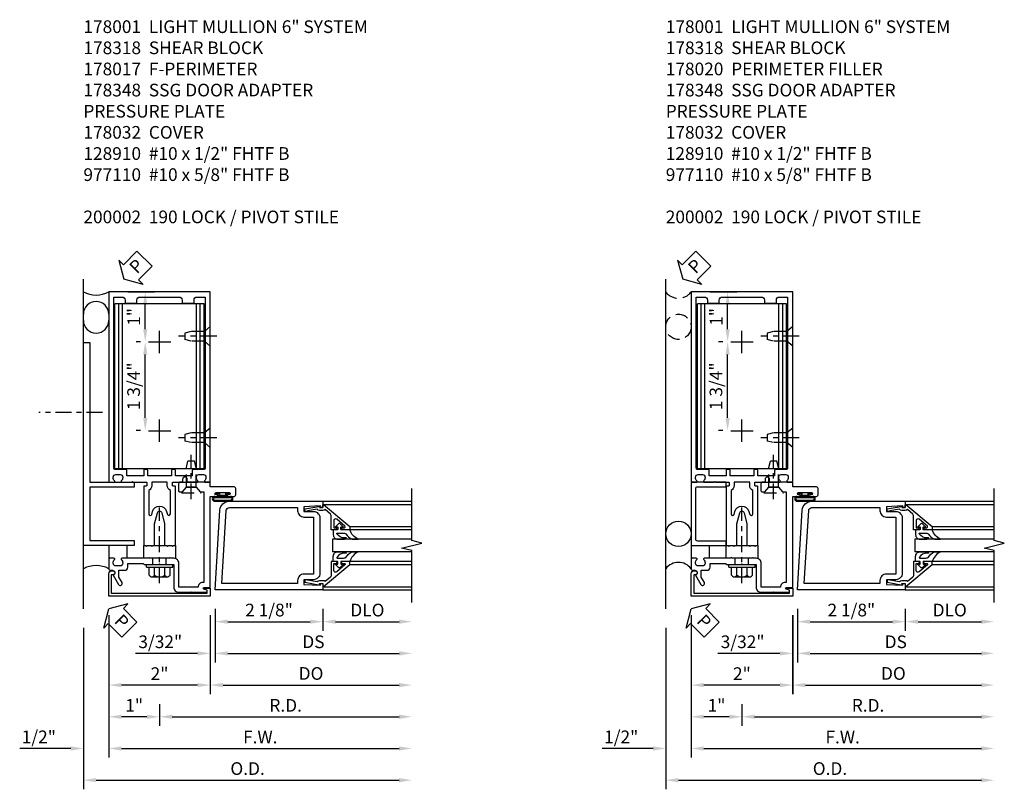
# Model space of a CAD drawing. Units: inches. Extents: x 0 to 175, y 0 to 111.
# Drawn here: x 97 to 116, y 51 to 66 of the extents above; entities that cross this region are included whole.
import ezdxf

# ---------------------------------------------------------------- set-up
doc = ezdxf.new("R2010")
doc.units = ezdxf.units.IN
doc.header["$MEASUREMENT"] = 0
doc.linetypes.add('CENTER', pattern=[2, 1.25, -0.25, 0.25, -0.25])
doc.linetypes.add('HIDDEN', pattern=[0.375, 0.25, -0.125])
doc.layers.get('0').update_dxf_attribs({"color": 4})
for name, color, linetype in [('CENTER', 1, 'CENTER'), ('DETAIL', 4, 'Continuous'), ('DIME', 2, 'Continuous'), ('HIDDEN', 3, 'HIDDEN'), ('PARTSLIST', 3, 'Continuous'), ('TEXT', 3, 'Continuous')]:
    doc.layers.add(name, color=color, linetype=linetype)
doc.styles.get("Standard").update_dxf_attribs({"font": 'arial.ttf'})
doc.dimstyles.new('EXT_ON-OFF', dxfattribs={"dimscale": 2, "dimtxt": 0.125, "dimasz": 0.125, "dimexe": 0.09, "dimexo": 0.1875, "dimgap": 0.05, "dimtad": 3, "dimdec": 5, "dimzin": 3, "dimdsep": 46, "dimlunit": 5, "dimtxsty": 'Standard', "dimcen": 0, "dimse2": 1, "dimadec": 0, "dimazin": 0, "dimtfac": 1, "dimtdec": 4, "dimtofl": 0, "dimtmove": 0, "dimatfit": 0, "dimfxl": 1, "dimfrac": 2, "dimtolj": 1, "dimtzin": 3, "dimarcsym": 0})
doc.dimstyles.new('EXT_ON-ON', dxfattribs={"dimscale": 2, "dimtxt": 0.125, "dimasz": 0.125, "dimexe": 0.09, "dimexo": 0.1875, "dimgap": 0.05, "dimtad": 3, "dimdec": 5, "dimzin": 3, "dimdsep": 46, "dimlunit": 5, "dimtxsty": 'Standard', "dimcen": 0, "dimadec": 0, "dimazin": 0, "dimtfac": 1, "dimtdec": 4, "dimtofl": 0, "dimtmove": 0, "dimatfit": 0, "dimfxl": 1, "dimfrac": 2, "dimtolj": 1, "dimtzin": 3, "dimarcsym": 0})

# ---------------------------------------------------------------- blocks, each defined once
blk = doc.blocks.new('*D2012')
at = {"layer": 'DIME', "color": 0, "lineweight": -2, "transparency": 16777216}
for p, q in [((110.658, 59.391), (110.572, 59.391)), ((110.752, 57.891), (110.752, 59.141)), ((110.658, 57.641), (110.572, 57.641))]:
    blk.add_line(p, q, dxfattribs=at)
at = {"layer": 'DIME', "color": 0, "transparency": 16777216}
for points in [[(110.71, 59.141), (110.793, 59.141), (110.752, 59.391)], [(110.71, 57.891), (110.793, 57.891), (110.752, 57.641)]]:
    blk.add_solid(points, dxfattribs=at)
at = {"layer": 'DIME', "color": 0, "transparency": 16777216, "insert": (110.522, 58.516), "char_height": 0.25, "attachment_point": 5, "rotation": 90}
blk.add_mtext('\\A1;1 3/4"', dxfattribs=at)
blk = doc.blocks.new('*D2013')
at = {"layer": 'DIME', "color": 0, "lineweight": -2, "transparency": 16777216}
for p, q in [((112.033, 54.001), (112.033, 52.446)), ((111.783, 52.626), (110.283, 52.626))]:
    blk.add_line(p, q, dxfattribs=at)
at = {"layer": 'DIME', "color": 0, "transparency": 16777216}
for points in [[(110.283, 52.667), (110.283, 52.584), (110.033, 52.626)], [(111.783, 52.667), (111.783, 52.584), (112.033, 52.626)]]:
    blk.add_solid(points, dxfattribs=at)
at = {"layer": 'DIME', "color": 0, "transparency": 16777216, "insert": (111.033, 52.851), "char_height": 0.25, "attachment_point": 5}
blk.add_mtext('\\A1;2"', dxfattribs=at)
blk = doc.blocks.new('B178032')
blk.add_lwpolyline([(-1.17, -0.496, -1), (-1.17, -0.576), (-1.2, -0.576), (-1.2, -0.94), (0.69, -0.94), (0.69, -0.877), (0.65, -0.866, -0.339454), (0.635, -0.847), (0.635, -0.837), (0.75, -0.837), (0.75, -1), (-1.25, -1), (-1.25, -0.556, -0.414214), (-1.19, -0.496)], format="xyb", close=True)
blk = doc.blocks.new('B977110')
for p, q in [((0, 0.192), (0.116, 0.095)), ((0, 0.192), (0, -0.192)), ((0.116, 0.095), (0.5, 0.095)), ((0.116, -0.095), (0.116, 0.095)), ((0.5, 0.095), (0.625, 0.065)), ((0.625, -0.065), (0.625, 0.065)), ((0, -0.192), (0.116, -0.095)), ((0.116, -0.095), (0.5, -0.095)), ((0.5, -0.095), (0.625, -0.065))]:
    blk.add_line(p, q)
at = {"layer": 'CENTER', "ltscale": 0.25}
blk.add_line((-0.125, 0), (0.75, 0), dxfattribs=at)
blk = doc.blocks.new('B128910')
for p, q in [((0, 0.192), (0.116, 0.095)), ((0, 0.192), (0, -0.192)), ((0.116, 0.095), (0.375, 0.095)), ((0.116, 0.095), (0.116, -0.095)), ((0.375, 0.095), (0.5, 0.065)), ((0.5, -0.065), (0.5, 0.065)), ((0, -0.192), (0.116, -0.095)), ((0.116, -0.095), (0.375, -0.095)), ((0.375, -0.095), (0.5, -0.065))]:
    blk.add_line(p, q)
at = {"layer": 'CENTER', "ltscale": 0.25}
blk.add_line((-0.125, 0), (0.625, 0), dxfattribs=at)
blk = doc.blocks.new('*D2014')
at = {"layer": 'DIME', "color": 0, "lineweight": -2, "transparency": 16777216}
for p, q in [((110.408, 60.376), (110.932, 60.376)), ((110.752, 59.641), (110.752, 60.126)), ((110.658, 59.391), (110.572, 59.391))]:
    blk.add_line(p, q, dxfattribs=at)
at = {"layer": 'DIME', "color": 0, "transparency": 16777216}
for points in [[(110.71, 60.126), (110.793, 60.126), (110.752, 60.376)], [(110.71, 59.641), (110.793, 59.641), (110.752, 59.391)]]:
    blk.add_solid(points, dxfattribs=at)
at = {"layer": 'DIME', "color": 0, "transparency": 16777216, "insert": (110.526, 59.883), "char_height": 0.25, "attachment_point": 5, "rotation": 90}
blk.add_mtext('\\A1;1"', dxfattribs=at)
blk = doc.blocks.new('B178020')
blk.add_lwpolyline([(0.13, 0.91), (1.12, 0.91, -0.414214), (1.16, 0.87), (1.16, 0.321, 0.414214), (1.168, 0.313), (1.242, 0.313, 0.414214), (1.25, 0.321), (1.25, 0.98, 0.414214), (1.23, 1), (0.02, 1, 0.414214), (0, 0.98), (0, 0.321, 0.414214), (0.008, 0.313), (0.082, 0.313, 0.414214), (0.09, 0.321), (0.09, 0.87, -0.414214)], format="xyb", close=True)
blk = doc.blocks.new('*D2015')
at = {"layer": 'DIME', "color": 0, "lineweight": -2, "transparency": 16777216}
for p, q in [((109.533, 53.751), (109.533, 50.571)), ((109.783, 50.751), (115.752, 50.751))]:
    blk.add_line(p, q, dxfattribs=at)
at = {"layer": 'DIME', "color": 0, "transparency": 16777216}
for points in [[(109.783, 50.793), (109.783, 50.709), (109.533, 50.751)], [(115.752, 50.793), (115.752, 50.709), (116.002, 50.751)]]:
    blk.add_solid(points, dxfattribs=at)
at = {"layer": 'DIME', "color": 0, "transparency": 16777216, "insert": (112.768, 50.98), "char_height": 0.25, "attachment_point": 5}
blk.add_mtext('\\A1;O.D.', dxfattribs=at)
blk = doc.blocks.new('*D2016')
at = {"layer": 'DIME', "color": 0, "lineweight": -2, "transparency": 16777216}
for p, q in [((110.033, 54.001), (110.033, 51.196)), ((109.283, 51.376), (108.278, 51.376)), ((110.283, 51.376), (110.533, 51.376))]:
    blk.add_line(p, q, dxfattribs=at)
at = {"layer": 'DIME', "color": 0, "transparency": 16777216}
for points in [[(109.283, 51.418), (109.283, 51.334), (109.533, 51.376)], [(110.283, 51.418), (110.283, 51.334), (110.033, 51.376)]]:
    blk.add_solid(points, dxfattribs=at)
at = {"layer": 'DIME', "color": 0, "transparency": 16777216, "insert": (108.656, 51.605), "char_height": 0.25, "attachment_point": 5}
blk.add_mtext('\\A1;1/2"', dxfattribs=at)
blk = doc.blocks.new('*D2017')
at = {"layer": 'DIME', "color": 0, "lineweight": -2, "transparency": 16777216}
for p, q in [((110.033, 54.001), (110.033, 51.196)), ((110.283, 51.376), (115.752, 51.376))]:
    blk.add_line(p, q, dxfattribs=at)
at = {"layer": 'DIME', "color": 0, "transparency": 16777216}
for points in [[(110.283, 51.418), (110.283, 51.334), (110.033, 51.376)], [(115.752, 51.418), (115.752, 51.334), (116.002, 51.376)]]:
    blk.add_solid(points, dxfattribs=at)
at = {"layer": 'DIME', "color": 0, "transparency": 16777216, "insert": (113.018, 51.601), "char_height": 0.25, "attachment_point": 5}
blk.add_mtext('\\A1;F.W.', dxfattribs=at)
blk = doc.blocks.new('*D2018')
at = {"layer": 'DIME', "color": 0, "lineweight": -2, "transparency": 16777216}
for p, q in [((111.033, 52.251), (111.033, 51.821)), ((111.283, 52.001), (115.752, 52.001))]:
    blk.add_line(p, q, dxfattribs=at)
at = {"layer": 'DIME', "color": 0, "transparency": 16777216}
for points in [[(111.283, 52.043), (111.283, 51.959), (111.033, 52.001)], [(115.752, 52.043), (115.752, 51.959), (116.002, 52.001)]]:
    blk.add_solid(points, dxfattribs=at)
at = {"layer": 'DIME', "color": 0, "transparency": 16777216, "insert": (113.518, 52.226), "char_height": 0.25, "attachment_point": 5}
blk.add_mtext('\\A1;R.D.', dxfattribs=at)
blk = doc.blocks.new('*D2019')
at = {"layer": 'DIME', "color": 0, "lineweight": -2, "transparency": 16777216}
for p, q in [((111.033, 52.251), (111.033, 51.821)), ((110.783, 52.001), (110.283, 52.001))]:
    blk.add_line(p, q, dxfattribs=at)
at = {"layer": 'DIME', "color": 0, "transparency": 16777216}
for points in [[(110.283, 52.043), (110.283, 51.959), (110.033, 52.001)], [(110.783, 52.043), (110.783, 51.959), (111.033, 52.001)]]:
    blk.add_solid(points, dxfattribs=at)
at = {"layer": 'DIME', "color": 0, "transparency": 16777216, "insert": (110.533, 52.226), "char_height": 0.25, "attachment_point": 5}
blk.add_mtext('\\A1;1"', dxfattribs=at)
blk = doc.blocks.new('B027857-M')
for p, q in [((-0.18, 0.4), (-0.18, 0.15)), ((0.18, 0.15), (0.18, 0.4))]:
    blk.add_line(p, q)
blk = doc.blocks.new('B178318-T')
for p, q in [((0.878, 4.765), (-0.878, 4.765)), ((-0.878, 1.515), (-0.878, 4.765)), ((-0.803, 1.515), (-0.803, 4.765)), ((-0.73, 1.515), (-0.73, 4.765)), ((0.73, 1.515), (0.73, 4.765)), ((0.803, 1.515), (0.803, 4.765)), ((0.878, 1.515), (0.878, 4.765)), ((0.878, 1.515), (-0.878, 1.515))]:
    blk.add_line(p, q)
blk = doc.blocks.new('PSEAL2')
at = {"layer": 'TEXT', "color": 7}
for p, q in [((0.196, 0.338), (0, 0)), ((0.196, 0.21), (0.196, 0.338)), ((0.575, 0.21), (0.196, 0.21)), ((0.575, 0.21), (0.575, -0.21)), ((0.196, -0.338), (0, 0)), ((0.196, -0.21), (0.196, -0.338)), ((0.575, -0.21), (0.196, -0.21))]:
    blk.add_line(p, q, dxfattribs=at)
at = {"layer": 'TEXT', "color": 3}
blk.add_text('P', height=0.25, dxfattribs=at).set_placement((0.247, -0.116))
blk = doc.blocks.new('B178059')
at = {"layer": 'DETAIL'}
blk.add_lwpolyline([(1.115, 1.003, -1), (1.115, 1.049), (1.365, 1.049, -1), (1.365, 1.003), (1.347, 1.003, 1), (1.347, 0.969), (1.469, 0.969, 0.414214), (1.5, 1), (1.5, 1.126, 0.414214), (1.469, 1.157), (1, 1.157), (1, 1.25), (0.545, 1.25), (0.545, 1.305, 1), (0.455, 1.305), (0.455, 1.25), (0.405, 1.25, 0.414214), (0.375, 1.22), (0.375, 1.077, 0.414214), (0.39, 1.062), (0.451, 1.062), (0.53, 1.15), (0.72, 1.15), (0.8, 1.062), (0.875, 1.062), (0.875, -0.729), (0.85, -0.729, 0.414214), (0.76, -0.819), (0.38, -0.819), (0.38, -0.35, 0.414214), (0.28, -0.25), (0.225, -0.25), (0.21, -0.235), (0.195, -0.25), (-0.195, -0.25), (-0.21, -0.235), (-0.225, -0.25), (-0.742, -0.25, 0.669376), (-0.753, -0.276, -0.199773), (-0.726, -0.339), (-0.726, -0.35, -0.414214), (-0.776, -0.4), (-0.864, -0.4, -0.414214), (-0.914, -0.35), (-0.914, -0.339, -0.199773), (-0.887, -0.276, 0.669376), (-0.898, -0.25), (-0.98, -0.25, 0.414214), (-1, -0.27), (-1, -0.456, 0.414214), (-0.97, -0.486), (-0.93, -0.486, -0.84909), (-0.914, -0.583), (-0.809, -0.766, 1), (-0.739, -0.726), (-0.8, -0.621), (-0.8, -0.486), (-0.686, -0.486, 0.414214), (-0.626, -0.426), (-0.626, -0.35), (-0.325, -0.35), (-0.3, -0.375), (-0.015, -0.375), (0, -0.36), (0.015, -0.375), (0.28, -0.375), (0.28, -0.819, 0.414214), (0.38, -0.919), (0.615, -0.919), (0.625, -0.909), (0.635, -0.919), (0.939, -0.919), (0.939, -0.879), (0.872, -0.861, -0.876976), (0.876, -0.829), (1, -0.829), (1, 0.969), (1.133, 0.969, 1), (1.133, 1.003)], format="xyb", close=True, dxfattribs=at)
blk = doc.blocks.new('B178348')
at = {"layer": 'HIDDEN'}
for p, q in [((-0.133, -0.375), (-0.133, -0.25)), ((0.133, -0.375), (0.133, -0.25))]:
    blk.add_line(p, q, dxfattribs=at)
blk.add_blockref('B178059', (0, 0))
blk = doc.blocks.new('B027078')
for p, q in [((-0.174, 0.156), (-0.174, -0.156)), ((-0.154, 0.156), (-0.154, -0.156)), ((-0.1, 0.156), (-0.1, -0.156)), ((-0.08, 0.156), (-0.08, -0.156)), ((-0.021, 0.077), (-0.08, 0.077)), ((-0.062, -0.062), (-0.062, 0.062)), ((-0.006, 0.062), (-0.062, 0.062)), ((-0.021, 0.077), (-0.021, 0.135)), ((-0.006, 0.135), (-0.021, 0.135)), ((-0.006, 0.062), (-0.006, 0.135)), ((-0.08, -0.077), (-0.021, -0.077)), ((-0.062, -0.062), (-0.006, -0.062)), ((-0.021, -0.135), (-0.021, -0.077)), ((-0.021, -0.135), (-0.006, -0.135)), ((-0.006, -0.135), (-0.006, -0.062))]:
    blk.add_line(p, q)
for centre, radius, start, end in [((-0.127, 0.156), 0.047, 0, 180), ((-0.127, 0.156), 0.027, 0, 180), ((-0.127, -0.156), 0.047, 180, 0), ((-0.127, -0.156), 0.027, 180, 0)]:
    blk.add_arc(centre, radius, start, end)
blk = doc.blocks.new('*D1926')
at = {"layer": 'DIME', "color": 0, "lineweight": -2, "transparency": 16777216}
for p, q in [((0.094, -0.25), (0.094, -0.68)), ((2.219, -0.25), (2.219, -0.68)), ((0.344, -0.5), (1.969, -0.5))]:
    blk.add_line(p, q, dxfattribs=at)
at = {"layer": 'DIME', "color": 0, "transparency": 16777216}
for points in [[(0.344, -0.458), (0.344, -0.542), (0.094, -0.5)], [(1.969, -0.458), (1.969, -0.542), (2.219, -0.5)]]:
    blk.add_solid(points, dxfattribs=at)
at = {"layer": 'DIME', "color": 0, "transparency": 16777216, "insert": (1.156, -0.271), "char_height": 0.25, "attachment_point": 5}
blk.add_mtext('\\A1;2 1/8"', dxfattribs=at)
blk = doc.blocks.new('*D1927')
at = {"layer": 'DIME', "color": 0, "lineweight": -2, "transparency": 16777216}
for p, q in [((2.219, -0.25), (2.219, -0.68)), ((2.469, -0.5), (3.719, -0.5))]:
    blk.add_line(p, q, dxfattribs=at)
at = {"layer": 'DIME', "color": 0, "transparency": 16777216}
for points in [[(2.469, -0.458), (2.469, -0.542), (2.219, -0.5)], [(3.719, -0.458), (3.719, -0.542), (3.969, -0.5)]]:
    blk.add_solid(points, dxfattribs=at)
at = {"layer": 'DIME', "color": 0, "transparency": 16777216, "insert": (3.094, -0.271), "char_height": 0.25, "attachment_point": 5}
blk.add_mtext('\\A1;DLO', dxfattribs=at)
blk = doc.blocks.new('*D1928')
at = {"layer": 'DIME', "color": 0, "lineweight": -2, "transparency": 16777216}
for p, q in [((0.094, -0.25), (0.094, -1.305)), ((0.344, -1.125), (3.719, -1.125))]:
    blk.add_line(p, q, dxfattribs=at)
at = {"layer": 'DIME', "color": 0, "transparency": 16777216}
for points in [[(0.344, -1.083), (0.344, -1.167), (0.094, -1.125)], [(3.719, -1.083), (3.719, -1.167), (3.969, -1.125)]]:
    blk.add_solid(points, dxfattribs=at)
at = {"layer": 'DIME', "color": 0, "transparency": 16777216, "insert": (2.031, -0.896), "char_height": 0.25, "attachment_point": 5}
blk.add_mtext('\\A1;DS', dxfattribs=at)
blk = doc.blocks.new('*D1929')
at = {"layer": 'DIME', "color": 0, "lineweight": -2, "transparency": 16777216}
for p, q in [((0, -0.375), (0, -1.93)), ((0.25, -1.75), (3.719, -1.75))]:
    blk.add_line(p, q, dxfattribs=at)
at = {"layer": 'DIME', "color": 0, "transparency": 16777216}
for points in [[(0.25, -1.708), (0.25, -1.792), (0, -1.75)], [(3.719, -1.708), (3.719, -1.792), (3.969, -1.75)]]:
    blk.add_solid(points, dxfattribs=at)
at = {"layer": 'DIME', "color": 0, "transparency": 16777216, "insert": (1.984, -1.521), "char_height": 0.25, "attachment_point": 5}
blk.add_mtext('\\A1;DO', dxfattribs=at)
blk = doc.blocks.new('*D1930')
at = {"layer": 'DIME', "color": 0, "lineweight": -2, "transparency": 16777216}
for p, q in [((0, -0.375), (0, -1.305)), ((0.094, -0.25), (0.094, -1.305)), ((-0.25, -1.125), (-1.473, -1.125)), ((0.344, -1.125), (0.594, -1.125))]:
    blk.add_line(p, q, dxfattribs=at)
at = {"layer": 'DIME', "color": 0, "transparency": 16777216}
for points in [[(-0.25, -1.083), (-0.25, -1.167), (0, -1.125)], [(0.344, -1.083), (0.344, -1.167), (0.094, -1.125)]]:
    blk.add_solid(points, dxfattribs=at)
at = {"layer": 'DIME', "color": 0, "transparency": 16777216, "insert": (-0.986, -0.896), "char_height": 0.25, "attachment_point": 5}
blk.add_mtext('\\A1;3/32"', dxfattribs=at)
blk = doc.blocks.new('B200041')
blk.add_lwpolyline([(0.068, -0.306), (0.07, -0.306, -0.414214), (0.078, -0.314), (0.078, -0.348, -0.414214), (0.07, -0.356), (0.026, -0.356), (-0.023, -0.084), (-0.023, -0.064), (0, -0.067), (0, 0), (-0.053, 0, -0.63707), (-0.059, 0.013), (0.375, 0.53), (0.438, 0.53), (0.438, 0.393, -0.414214), (0.406, 0.361), (0.398, 0.361), (0.398, 0.424, 0.700208), (0.37, 0.434), (0.232, 0.27, 0.63707), (0.256, 0.217), (0.398, 0.217), (0.398, 0.277), (0.406, 0.277, -0.414214), (0.438, 0.245), (0.438, 0.159), (0.154, 0.159, 0.221695), (0.13, 0.148), (0.041, 0.041, -0.202003), (0.058, 0), (0.058, -0.068, -0.243549), (0.033, -0.115)], format="xyb", close=True)
blk = doc.blocks.new('B027563-M5')
blk.add_lwpolyline([(0.237, -0.033), (0.237, 0.073, -0.122769), (0.252, 0.132, 0.135651), (0.36, 0.257), (0.36, 0.377, -0.214709), (0.172, 0.211), (0.172, 0.044, -0.427379), (0.162, 0.034), (0.126, 0.034, -0.601007), (0.118, 0.049), (0.129, 0.069, 0.919964), (0.112, 0.08), (0.053, 0.018, 0.417539), (0.053, -0.01), (0.113, -0.073, 0.902954), (0.129, -0.061), (0.117, -0.041, -0.588539), (0.126, -0.026), (0.162, -0.026, -0.437855), (0.172, -0.037), (0.172, -0.095, 0.414168), (0.192, -0.115), (0.27, -0.115, 0.415817), (0.36, -0.025), (0.359, 0.077, 0.075933), (0.352, 0.134, 0.99043), (0.332, 0.132), (0.334, 0.108, -0.262094), (0.252, -0.042, -0.564899), (0.237, -0.033, -0.564899)], format="xyb")
blk = doc.blocks.new('S200GT01')
for p, q in [((-0.061, -0.008), (-0.061, -1.75)), ((0.625, -1.75), (0.625, -0.188)), ((0.875, -0.188), (0.625, -0.188)), ((0.875, -1.75), (0.875, -0.188)), ((1.561, -0.008), (1.561, -1.75)), ((0.375, -0.53), (0.375, -1.75)), ((0.438, -1.75), (0.438, -0.53)), ((1.062, -1.75), (1.062, -0.53)), ((1.125, -0.53), (1.125, -1.75))]:
    blk.add_line(p, q)
at = {"extrusion": (0, 0, -1), "zscale": -1, "rotation": 180}
for name, p in [('B200041', (0, 0)), ('B027563-M5', (-0.266, -0.318))]:
    blk.add_blockref(name, p, dxfattribs=at)
at = {"rotation": 180}
for name, p in [('B200041', (1.5, 0)), ('B027563-M5', (1.234, -0.318))]:
    blk.add_blockref(name, p, dxfattribs=at)
blk = doc.blocks.new('B200002')
for points in [[(2.157, 1.547), (2.157, 0.453, -0.414214), (2.032, 0.328), (1.845, 0.328), (1.845, 0.234), (2.169, 0.218), (2.169, 0.25), (2.219, 0.25), (2.219, 0.125), (0.094, 0.125), (0.19, 1.699, -0.396433), (0.377, 1.875), (2.219, 1.875), (2.219, 1.75), (2.169, 1.75), (2.169, 1.782), (1.845, 1.766), (1.845, 1.672), (2.032, 1.672, -0.414214)], [(2.032, 1.563), (2.032, 0.437), (1.845, 0.437, 0.414214), (1.72, 0.312), (1.72, 0.25), (0.227, 0.25), (0.315, 1.691, -0.396433), (0.378, 1.75), (1.72, 1.75), (1.72, 1.688, 0.414214), (1.845, 1.563)]]:
    blk.add_lwpolyline(points, format="xyb", close=True)
blk = doc.blocks.new('*D2020')
at = {"layer": 'DIME', "color": 0, "lineweight": -2, "transparency": 16777216}
for p, q in [((99.187, 59.391), (99.1, 59.391)), ((99.28, 57.891), (99.28, 59.141)), ((99.187, 57.641), (99.1, 57.641))]:
    blk.add_line(p, q, dxfattribs=at)
at = {"layer": 'DIME', "color": 0, "transparency": 16777216}
for points in [[(99.239, 59.141), (99.322, 59.141), (99.28, 59.391)], [(99.239, 57.891), (99.322, 57.891), (99.28, 57.641)]]:
    blk.add_solid(points, dxfattribs=at)
at = {"layer": 'DIME', "color": 0, "transparency": 16777216, "insert": (99.051, 58.516), "char_height": 0.25, "attachment_point": 5, "rotation": 90}
blk.add_mtext('\\A1;1 3/4"', dxfattribs=at)
blk = doc.blocks.new('*D2021')
at = {"layer": 'DIME', "color": 0, "lineweight": -2, "transparency": 16777216}
for p, q in [((100.562, 54.001), (100.562, 52.446)), ((100.312, 52.626), (98.812, 52.626))]:
    blk.add_line(p, q, dxfattribs=at)
at = {"layer": 'DIME', "color": 0, "transparency": 16777216}
for points in [[(98.812, 52.667), (98.812, 52.584), (98.562, 52.626)], [(100.312, 52.667), (100.312, 52.584), (100.562, 52.626)]]:
    blk.add_solid(points, dxfattribs=at)
at = {"layer": 'DIME', "color": 0, "transparency": 16777216, "insert": (99.562, 52.851), "char_height": 0.25, "attachment_point": 5}
blk.add_mtext('\\A1;2"', dxfattribs=at)
blk = doc.blocks.new('*D2022')
at = {"layer": 'DIME', "color": 0, "lineweight": -2, "transparency": 16777216}
for p, q in [((98.937, 60.376), (99.46, 60.376)), ((99.28, 59.641), (99.28, 60.126)), ((99.187, 59.391), (99.1, 59.391))]:
    blk.add_line(p, q, dxfattribs=at)
at = {"layer": 'DIME', "color": 0, "transparency": 16777216}
for points in [[(99.239, 60.126), (99.322, 60.126), (99.28, 60.376)], [(99.239, 59.641), (99.322, 59.641), (99.28, 59.391)]]:
    blk.add_solid(points, dxfattribs=at)
at = {"layer": 'DIME', "color": 0, "transparency": 16777216, "insert": (99.055, 59.883), "char_height": 0.25, "attachment_point": 5, "rotation": 90}
blk.add_mtext('\\A1;1"', dxfattribs=at)
blk = doc.blocks.new('*D2023')
at = {"layer": 'DIME', "color": 0, "lineweight": -2, "transparency": 16777216}
for p, q in [((98.062, 53.751), (98.062, 50.571)), ((98.312, 50.751), (104.281, 50.751))]:
    blk.add_line(p, q, dxfattribs=at)
at = {"layer": 'DIME', "color": 0, "transparency": 16777216}
for points in [[(98.312, 50.793), (98.312, 50.709), (98.062, 50.751)], [(104.281, 50.793), (104.281, 50.709), (104.531, 50.751)]]:
    blk.add_solid(points, dxfattribs=at)
at = {"layer": 'DIME', "color": 0, "transparency": 16777216, "insert": (101.296, 50.98), "char_height": 0.25, "attachment_point": 5}
blk.add_mtext('\\A1;O.D.', dxfattribs=at)
blk = doc.blocks.new('*D2024')
at = {"layer": 'DIME', "color": 0, "lineweight": -2, "transparency": 16777216}
for p, q in [((98.562, 54.001), (98.562, 51.196)), ((97.812, 51.376), (96.807, 51.376)), ((98.812, 51.376), (99.062, 51.376))]:
    blk.add_line(p, q, dxfattribs=at)
at = {"layer": 'DIME', "color": 0, "transparency": 16777216}
for points in [[(97.812, 51.418), (97.812, 51.334), (98.062, 51.376)], [(98.812, 51.418), (98.812, 51.334), (98.562, 51.376)]]:
    blk.add_solid(points, dxfattribs=at)
at = {"layer": 'DIME', "color": 0, "transparency": 16777216, "insert": (97.184, 51.605), "char_height": 0.25, "attachment_point": 5}
blk.add_mtext('\\A1;1/2"', dxfattribs=at)
blk = doc.blocks.new('*D2025')
at = {"layer": 'DIME', "color": 0, "lineweight": -2, "transparency": 16777216}
for p, q in [((98.562, 54.001), (98.562, 51.196)), ((98.812, 51.376), (104.281, 51.376))]:
    blk.add_line(p, q, dxfattribs=at)
at = {"layer": 'DIME', "color": 0, "transparency": 16777216}
for points in [[(98.812, 51.418), (98.812, 51.334), (98.562, 51.376)], [(104.281, 51.418), (104.281, 51.334), (104.531, 51.376)]]:
    blk.add_solid(points, dxfattribs=at)
at = {"layer": 'DIME', "color": 0, "transparency": 16777216, "insert": (101.546, 51.601), "char_height": 0.25, "attachment_point": 5}
blk.add_mtext('\\A1;F.W.', dxfattribs=at)
blk = doc.blocks.new('*D2026')
at = {"layer": 'DIME', "color": 0, "lineweight": -2, "transparency": 16777216}
for p, q in [((99.562, 52.251), (99.562, 51.821)), ((99.812, 52.001), (104.281, 52.001))]:
    blk.add_line(p, q, dxfattribs=at)
at = {"layer": 'DIME', "color": 0, "transparency": 16777216}
for points in [[(99.812, 52.043), (99.812, 51.959), (99.562, 52.001)], [(104.281, 52.043), (104.281, 51.959), (104.531, 52.001)]]:
    blk.add_solid(points, dxfattribs=at)
at = {"layer": 'DIME', "color": 0, "transparency": 16777216, "insert": (102.046, 52.226), "char_height": 0.25, "attachment_point": 5}
blk.add_mtext('\\A1;R.D.', dxfattribs=at)
blk = doc.blocks.new('*D2027')
at = {"layer": 'DIME', "color": 0, "lineweight": -2, "transparency": 16777216}
for p, q in [((99.562, 52.251), (99.562, 51.821)), ((99.312, 52.001), (98.812, 52.001))]:
    blk.add_line(p, q, dxfattribs=at)
at = {"layer": 'DIME', "color": 0, "transparency": 16777216}
for points in [[(98.812, 52.043), (98.812, 51.959), (98.562, 52.001)], [(99.312, 52.043), (99.312, 51.959), (99.562, 52.001)]]:
    blk.add_solid(points, dxfattribs=at)
at = {"layer": 'DIME', "color": 0, "transparency": 16777216, "insert": (99.062, 52.226), "char_height": 0.25, "attachment_point": 5}
blk.add_mtext('\\A1;1"', dxfattribs=at)
blk = doc.blocks.new('B178017')
blk.add_lwpolyline([(4, 1.375), (1.25, 1.375), (1.25, 0.5), (1.15, 0.5), (1.15, 1.375), (0.1, 1.375), (0.1, 0.5), (0, 0.5), (0, 1.5), (4, 1.5)], close=True)
blk = doc.blocks.new('B162310-M')
for p, q in [((-0.313, -0.25), (-0.313, 0)), ((0.313, 0), (0.313, -0.25))]:
    blk.add_line(p, q)
at = {"ltscale": 0.25}
blk.add_line((-0.1, 0), (0.1, 0), dxfattribs=at)
blk = doc.blocks.new('B128406')
for p, q in [((-0.205, 0.203), (-0.05, 0.203)), ((-0.05, 0.26), (-0.05, -0.26)), ((-0.05, 0.26), (0, 0.26)), ((0, 0.26), (0, -0.26)), ((-0.24, 0.153), (-0.24, -0.156)), ((-0.205, 0.101), (-0.05, 0.101)), ((-0.205, -0.105), (-0.05, -0.105)), ((-0.205, -0.206), (-0.05, -0.206)), ((-0.05, -0.26), (0, -0.26))]:
    blk.add_line(p, q)
for centre, radius, start, end in [((-0.186, 0.152), 0.0543, 110.9107, 249.0893), ((-0.071, -0.002), 0.169, 142.5556, 217.4444), ((-0.186, -0.155), 0.0543, 110.9107, 249.0893)]:
    blk.add_arc(centre, radius, start, end)
at = {"layer": 'CENTER', "ltscale": 0.25}
blk.add_line((-0.365, 0), (1.125, 0), dxfattribs=at)
blk = doc.blocks.new('B178001')
for points in [[(1.25, 0.98), (1.25, 0.898, 0.669376), (1.276, 0.887, -0.199773), (1.339, 0.914), (1.35, 0.914, -0.414214), (1.4, 0.864), (1.4, 0.776, -0.414214), (1.35, 0.726), (1.339, 0.726, -0.199773), (1.276, 0.753, 0.669376), (1.25, 0.742), (1.25, 0.546), (1.265, 0.531), (1.25, 0.516), (1.25, 0.263, -0.414214), (1.24, 0.253), (1.184, 0.253, -0.414214), (1.174, 0.263), (1.174, 0.303, 0.414214), (1.164, 0.313), (0, 0.313), (0, 0.273), (-0.015, 0.258), (0, 0.243), (0, 0.17), (-0.015, 0.155), (0, 0.14), (0, 0.1), (0.43, 0.1), (0.648, 0.042, -0.767327), (0.648, -0.042), (0.43, -0.1), (0, -0.1), (0, -0.14), (-0.015, -0.155), (0, -0.17), (0, -0.243), (-0.015, -0.258), (0, -0.273), (0, -0.313), (1.164, -0.313, 0.414214), (1.174, -0.303), (1.174, -0.263, -0.414214), (1.184, -0.253), (1.24, -0.253, -0.414214), (1.25, -0.263), (1.25, -0.516), (1.265, -0.531), (1.25, -0.546), (1.25, -0.742, 0.669376), (1.276, -0.753, -0.199773), (1.339, -0.726), (1.35, -0.726, -0.414214), (1.4, -0.776), (1.4, -0.864, -0.414214), (1.35, -0.914), (1.339, -0.914, -0.199773), (1.276, -0.887, 0.669376), (1.25, -0.898), (1.25, -0.98, 0.414214), (1.27, -1), (5, -1), (5, 1), (1.27, 1, 0.414214)], [(4.78, -0.445), (4.78, -0.68), (4.84, -0.68, -0.414214), (4.9, -0.74), (4.9, -0.9), (1.53, -0.9, -0.414214), (1.5, -0.87), (1.5, -0.665, 0.414214), (1.48, -0.645), (1.375, -0.645), (1.375, -0.313), (1.48, -0.313, 0.414214), (1.5, -0.293), (1.5, -0.253, 0.414214), (1.48, -0.233), (1.375, -0.233), (1.375, 0.233), (1.48, 0.233, 0.414214), (1.5, 0.253), (1.5, 0.293, 0.414214), (1.48, 0.313), (1.375, 0.313), (1.375, 0.645), (1.48, 0.645, 0.414214), (1.5, 0.665), (1.5, 0.87, -0.414214), (1.53, 0.9), (4.9, 0.9), (4.9, 0.74, -0.414214), (4.84, 0.68), (4.78, 0.68), (4.78, 0.445), (4.84, 0.445, -0.414214), (4.9, 0.385), (4.9, -0.385, -0.414214), (4.84, -0.445)], [(1.086, 0.213), (0.623, 0.213, 0.876976), (0.615, 0.154), (0.674, 0.138, -0.767327), (0.674, -0.138), (0.615, -0.154, 0.876976), (0.623, -0.213), (1.086, -0.213, -0.281861), (1.184, -0.153), (1.25, -0.153), (1.25, 0.153), (1.184, 0.153, -0.281861)]]:
    blk.add_lwpolyline(points, format="xyb", close=True)
blk = doc.blocks.new('S200VS01')
for p, q in [((2.21875313, 1.875), (3.96875313, 1.875)), ((2.21875, 0.125), (3.96875313, 0.125))]:
    blk.add_line(p, q)
blk.add_lwpolyline([(3.96875313, -0.125), (3.96875313, 0.9), (3.76875313, 0.95), (4.16875313, 1.05), (3.96875313, 1.1), (3.96875313, 2.125)])
blk.add_blockref('B200002', (0, 0))
at = {"rotation": 90}
blk.add_blockref('S200GT01', (2.21875, 0.2499), dxfattribs=at)
at = {"layer": 'DIME'}
for base, p2, picture, middle in [((0, -1.125), (0, 0), '*D1930', (-0.98634038, -0.89565143)), ((2.21875, -0.5), (2.21875, 0.125), '*D1926', (1.15625, -0.2707367))]:
    dim = blk.add_linear_dim(base=base, p1=(0.09375, 0.125), p2=p2, dimstyle='EXT_ON-ON', override={"dimdec": 7, "dimlunit": 5, "dimpost": '"'}, dxfattribs=at)
    dim.commit()
    dim.dimension.update_dxf_attribs({"geometry": picture, "text_midpoint": middle})
for base, p1, text, picture, middle in [((3.96875313, -1.75), (0, 0), 'DO', '*D1929', (1.98437656, -1.52065143)), ((3.96875313, -1.125), (0.09375, 0.125), 'DS', '*D1928', (2.03125156, -0.8957367)), ((3.96875313, -0.5), (2.21875, 0.125), 'DLO', '*D1927', (3.09375156, -0.27065143))]:
    dim = blk.add_linear_dim(base=base, p1=p1, p2=(3.96875313, -0.125), text=text, dimstyle='EXT_ON-OFF', override={"dimpost": '"'}, dxfattribs=at)
    dim.commit()
    dim.dimension.update_dxf_attribs({"geometry": picture, "text_midpoint": middle})

msp = doc.modelspace()

# ---------------------------------------------------------------- linework, layer by layer
for p, q in [((98.06199554, 54.12584552), (98.06199554, 60.62584552)), ((109.53323837, 54.12584552), (109.53323837, 60.62584552))]:
    msp.add_line(p, q)
msp.add_circle((109.78323837, 55.60734552), 0.25)
for centre, radius, start, end in [((98.31199594, 60.84435882), 0.53125, 241.927513064, 298.072486936), ((98.31199594, 59.93810882), 0.25, 0, 180), ((98.31199594, 59.81310882), 0.25, 180, 0), ((98.31199634, 54.45085882), 0.53125, 61.927513064, 118.072486936), ((109.78323837, 54.73234552), 0.3125, 36.869897646, 143.130102354)]:
    msp.add_arc(centre, radius, start, end)
at = {"layer": 'CENTER'}
for p, q in [((99.56199554, 59.17160882), (99.56199554, 59.60960882)), ((111.03323837, 59.17160882), (111.03323837, 59.60960882)), ((99.34299554, 59.39060882), (99.78099554, 59.39060882)), ((110.81423837, 59.39060882), (111.25223837, 59.39060882)), ((99.56199554, 57.42160882), (99.56199554, 57.85960882)), ((111.03323837, 57.42160882), (111.03323837, 57.85960882)), ((99.34299554, 57.64060882), (99.78099554, 57.64060882)), ((110.81423837, 57.64060882), (111.25223837, 57.64060882))]:
    msp.add_line(p, q, dxfattribs=at)
at = {"layer": 'CENTER', "ltscale": 0.25}
msp.add_line((98.43699594, 58.00060882), (97.18699594, 58.00060882), dxfattribs=at)
at = {"layer": 'HIDDEN'}
msp.add_circle((109.78323837, 59.68810882), 0.25, dxfattribs=at)
msp.add_arc((109.78323837, 60.56310882), 0.3125, 216.869897646, 323.130102354, dxfattribs=at)

# ---------------------------------------------------------------- block references
for name, p, rotation in [('PSEAL2', (98.85939465, 60.62560882), 45.00000000000003), ('PSEAL2', (109.86646946, 60.62560882), 45.00000000000003), ('B178020', (111.03323837, 55.37584552), 90), ('B027078', (100.80421369, 56.42460882), 90), ('B027078', (112.27545651, 56.42460882), 90), ('B128406', (99.56199554, 55.00060882), 90), ('B128406', (111.03323837, 55.00060882), 90), ('PSEAL2', (98.56199554, 54.12560882), 315), ('PSEAL2', (110.03323837, 54.12560882), 315)]:
    msp.add_blockref(name, p, dxfattribs=dict(rotation=rotation))
at = {"linetype": 'Continuous', "rotation": 90}
for name, p in [('B178001', (99.56199554, 55.37560882)), ('B178001', (111.03323837, 55.37560882)), ('B178017', (99.56199594, 55.37560882))]:
    msp.add_blockref(name, p, dxfattribs=at)
for name, p in [('B178318-T', (99.56199554, 55.37560882)), ('B178318-T', (111.03323837, 55.37560882)), ('B178348', (99.56199554, 55.37560882)), ('B178348', (111.03323837, 55.37560882)), ('S200VS01', (100.56199554, 54.37560882)), ('S200VS01', (112.03323837, 54.37560882)), ('B027857-M', (98.74199554, 54.97560882)), ('B162310-M', (99.56199554, 55.37560882)), ('B027857-M', (110.21323837, 54.97560882)), ('B162310-M', (111.03323837, 55.37560882)), ('B178032', (99.81199554, 55.37560882)), ('B178032', (111.28323837, 55.37560882))]:
    msp.add_blockref(name, p)
at = {"layer": 'HIDDEN'}
for name, p, rotation in [('B128910', (100.56199554, 59.50060882), 180), ('B128910', (112.03323837, 59.50060882), 180), ('B128910', (100.56199554, 57.50060882), 180), ('B128910', (112.03323837, 57.50060882), 180), ('B977110', (100.18699554, 56.41344812), 90), ('B977110', (111.65823837, 56.41344812), 90)]:
    msp.add_blockref(name, p, dxfattribs=dict(at, rotation=rotation))

# ---------------------------------------------------------------- texts
at = {"layer": 'PARTSLIST', "ltscale": 0.25, "char_height": 0.25, "width": 10, "attachment_point": 1}
for s, insert in [('178001  LIGHT MULLION 6" SYSTEM\\P178318  SHEAR BLOCK\\P178017  F-PERIMETER \\P178348  SSG DOOR ADAPTER\\P ^I   PRESSURE PLATE\\P178032  COVER\\P128910  #10 x 1/2" FHTF B\\P977110  #10 x 5/8" FHTF B\\P\\P200002  190 LOCK / PIVOT STILE', (98.06199554, 65.72953888)), ('178001  LIGHT MULLION 6" SYSTEM\\P178318  SHEAR BLOCK\\P178020  PERIMETER FILLER\\P178348  SSG DOOR ADAPTER\\P ^I   PRESSURE PLATE\\P178032  COVER\\P128910  #10 x 1/2" FHTF B\\P977110  #10 x 5/8" FHTF B\\P\\P200002  190 LOCK / PIVOT STILE', (109.53323837, 65.72953888))]:
    msp.add_mtext(s, dxfattribs=dict(at, insert=insert))

# ---------------------------------------------------------------- dimensions: what is measured, and where the dimension line sits
at = {"layer": 'DIME'}
for base, p1, p2, angle, dimstyle, picture, middle in [((99.28044541, 60.37560882), (99.56199554, 59.39060882), (98.56199554, 60.37560882), 90, 'EXT_ON-ON', '*D2022', (99.05493382, 59.88310882)), ((110.75168824, 60.37560882), (111.03323837, 59.39060882), (110.03323837, 60.37560882), 90, 'EXT_ON-ON', '*D2014', (110.52617664, 59.88310882)), ((99.28044541, 59.39060882), (99.56199554, 57.64060882), (99.56199554, 59.39060882), 90, 'EXT_ON-ON', '*D2020', (99.05109685, 58.51560882)), ((110.75168824, 59.39060882), (111.03323837, 57.64060882), (111.03323837, 59.39060882), 90, 'EXT_ON-ON', '*D2012', (110.52233967, 58.51560882)), ((98.06199554, 51.37584552), (98.56199554, 54.37560882), (98.06199554, 54.12584552), 180, 'EXT_ON-OFF', '*D2024', (97.18445462, 51.60510882)), ((98.56199554, 52.62560882), (100.56199554, 54.37560882), (98.56199554, 54.37560882), 180, 'EXT_ON-OFF', '*D2021', (99.56199554, 52.85112041)), ((109.53323837, 51.37584552), (110.03323837, 54.37560882), (109.53323837, 54.12584552), 180, 'EXT_ON-OFF', '*D2016', (108.65569744, 51.60510882)), ((110.03323837, 52.62560882), (112.03323837, 54.37560882), (110.03323837, 54.37560882), 180, 'EXT_ON-OFF', '*D2013', (111.03323837, 52.85112041))]:
    dim = msp.add_linear_dim(base=base, p1=p1, p2=p2, angle=angle, dimstyle=dimstyle, override={"dimpost": '"'}, dxfattribs=at)
    dim.commit()
    dim.dimension.update_dxf_attribs({"geometry": picture, "text_midpoint": middle})
for base, p1, p2, text, picture, middle in [((104.53074867, 50.75084552), (98.06199554, 54.12584552), (104.53074867, 54.50060882), 'O.D.', '*D2023', (101.29637211, 50.98019409)), ((104.53074867, 51.37584552), (98.56199554, 54.37560882), (104.53074867, 54.50060882), 'F.W.', '*D2025', (101.54637211, 51.60084552)), ((116.00199149, 50.75084552), (109.53323837, 54.12584552), (116.00199149, 54.50060882), 'O.D.', '*D2015', (112.76761493, 50.98019409)), ((116.00199149, 51.37584552), (110.03323837, 54.37560882), (116.00199149, 54.50060882), 'F.W.', '*D2017', (113.01761493, 51.60084552))]:
    dim = msp.add_linear_dim(base=base, p1=p1, p2=p2, angle=180, text=text, dimstyle='EXT_ON-OFF', override={"dimpost": '"'}, dxfattribs=at)
    dim.commit()
    dim.dimension.update_dxf_attribs({"geometry": picture, "text_midpoint": middle})
for base, p1, p2, picture, middle in [((104.53074867, 52.00084552), (99.56199554, 52.62584552), (104.53074867, 54.50060882), '*D2026', (102.04637211, 52.22584552)), ((116.00199149, 52.00084552), (111.03323837, 52.62584552), (116.00199149, 54.50060882), '*D2018', (113.51761493, 52.22584552))]:
    dim = msp.add_linear_dim(base=base, p1=p1, p2=p2, text='R.D.', dimstyle='EXT_ON-OFF', override={"dimpost": '"'}, dxfattribs=at)
    dim.commit()
    dim.dimension.update_dxf_attribs({"geometry": picture, "text_midpoint": middle})
for base, p1, p2, picture, middle in [((98.56199554, 52.00084552), (99.56199554, 52.62584552), (98.56199554, 54.37560882), '*D2027', (99.06199554, 52.22635712)), ((110.03323837, 52.00084552), (111.03323837, 52.62584552), (110.03323837, 54.37560882), '*D2019', (110.53323837, 52.22635712))]:
    dim = msp.add_linear_dim(base=base, p1=p1, p2=p2, dimstyle='EXT_ON-OFF', override={"dimpost": '"'}, dxfattribs=at)
    dim.commit()
    dim.dimension.update_dxf_attribs({"geometry": picture, "text_midpoint": middle})

doc.saveas('drawing.dxf')
